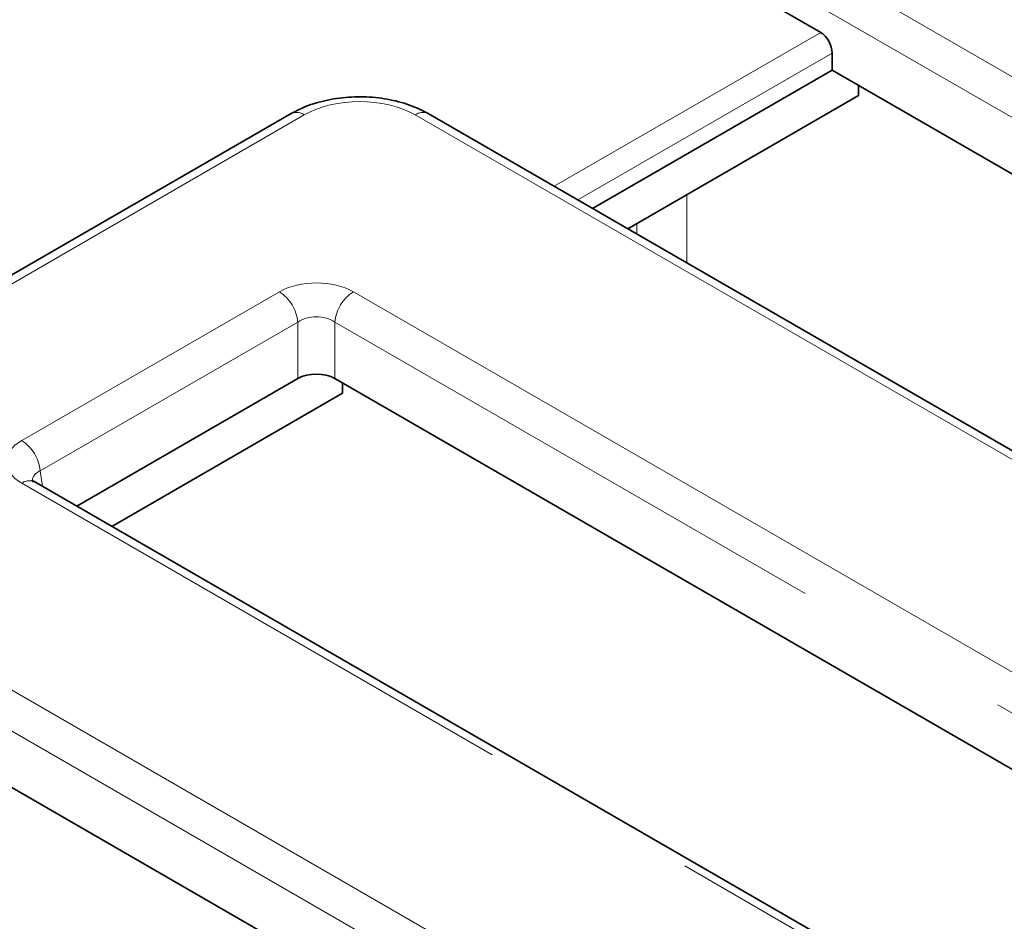
# Model space of a CAD drawing. Units: millimetres. Extents: x 8 to 911, y 1 to 702.
# Drawn here: x 344 to 350, y 208 to 213 of the extents above; entities that cross this region are included whole.
import ezdxf

# ---------------------------------------------------------------- set-up
doc = ezdxf.new("R2010")
doc.units = ezdxf.units.MM
doc.linetypes.add('PHANTOM', pattern=[12.7, 6.35, -1.27, 1.27, -1.27, 1.27, -1.27])

msp = doc.modelspace()

# ---------------------------------------------------------------- linework, layer by layer
at = {"color": 8, "linetype": 'PHANTOM', "lineweight": 18}
for p, q in [((348.5069, 213.253), (385.5883, 191.8464)), ((385.4827, 191.6736), (348.4013, 213.0802)), ((347.407, 211.7515), (348.9296, 212.6304)), ((348.9944, 212.512), (347.542, 211.6735)), ((345.9786, 212.1594), (342.6144, 210.2173)), ((383.694, 190.7528), (346.6126, 212.1594)), ((347.8785, 211.4793), (347.8784, 211.5391)), ((344.365, 210.2992), (345.8368, 211.1488)), ((346.2594, 211.1488), (381.9433, 190.5489)), ((345.9424, 210.976), (344.4707, 210.1264)), ((345.9424, 210.6536), (345.9424, 210.976)), ((346.1537, 210.976), (346.1537, 210.6536)), ((381.8377, 190.3761), (346.1537, 210.976)), ((344.4707, 210.1264), (344.4842, 210.0371)), ((380.0489, 189.4553), (344.365, 210.0552)), ((342.6144, 209.8513), (379.6958, 188.4447)), ((379.5901, 188.2719), (342.5087, 209.6785))]:
    msp.add_line(p, q, dxfattribs=at)
at = {"color": 7, "linetype": 'Continuous', "lineweight": 35}
for p, q in [((348.9296, 212.6304), (348.3811, 212.947)), ((348.9944, 212.4154), (348.9944, 212.512)), ((347.6256, 211.6253), (348.9944, 212.4154)), ((348.9944, 212.4154), (357.9869, 207.2241)), ((349.1449, 212.3285), (349.1449, 212.2702)), ((347.8267, 211.5092), (349.1449, 212.2702)), ((345.9036, 212.1668), (342.5394, 210.2247)), ((383.769, 190.7602), (346.6875, 212.1668)), ((344.6794, 209.9244), (345.9424, 210.6536)), ((355.0194, 205.5355), (346.1537, 210.6536)), ((346.1983, 210.6278), (346.1984, 210.5692)), ((344.8804, 209.8084), (346.1984, 210.5692)), ((380.1239, 189.4627), (344.44, 210.0626)), ((343.1018, 209.0137), (354.0391, 202.6997))]:
    msp.add_line(p, q, dxfattribs=at)
at = {"color": 8, "linetype": 'PHANTOM', "lineweight": 18, "flags": 128}
msp.add_lwpolyline([(348.164, 211.7039), (348.1644, 211.3217), (348.1644, 211.3143)], dxfattribs=at)
at = {"color": 8, "linetype": 'PHANTOM', "lineweight": 18}
for centre, radius, start, end in [((345.935, 212.1013), 0.0727, 53.1027, 115.5868), ((346.6564, 212.099), 0.0746, 65.3286, 125.9818), ((345.7105, 210.9529), 0.2331, 5.689, 57.1991), ((346.3857, 210.9529), 0.2331, 122.8009, 174.311), ((344.2388, 210.1033), 0.2331, 5.689, 57.1991), ((344.4089, 209.9948), 0.0746, 65.3286, 125.9818)]:
    msp.add_arc(centre, radius, start, end, dxfattribs=at)
at = {"color": 7, "linetype": 'Continuous', "lineweight": 35}
for centre, major_axis, ratio, start_param, end_param in [((348.9234, 212.5452), (-0.0427, 0.0906), 0.625261, 4.066291, 5.549821), ((346.0481, 210.5916), (0.15, 0), 0.58169, 0.789196, 2.352396)]:
    msp.add_ellipse(centre, major_axis=major_axis, ratio=ratio, start_param=start_param, end_param=end_param, dxfattribs=at)
at = {"color": 8, "linetype": 'PHANTOM', "lineweight": 18}
for centre, major_axis, ratio, start_param, end_param in [((346.2956, 211.9736), (0.45, 0), 0.58169, 0.789196, 2.352396), ((346.0481, 211.0249), (0.3, 0), 0.58169, 0.789196, 2.352396), ((346.0481, 210.9024), (0.15, 0), 0.690724, 0.789196, 2.352396), ((344.5796, 210.1772), (0.3023, 0), 0.572919, 2.359993, 3.923193), ((344.5796, 210.0547), (0.1529, -0.0219), 0.55661, 2.439381, 3.307695)]:
    msp.add_ellipse(centre, major_axis=major_axis, ratio=ratio, start_param=start_param, end_param=end_param, dxfattribs=at)
at = {"color": 7, "linetype": 'Continuous', "lineweight": 35}
for points, knots in [([(346.6875, 212.1668), (346.6673, 212.1776), (346.6106, 212.2077), (346.5039, 212.2421), (346.3693, 212.2634), (346.2305, 212.2641), (346.0948, 212.2439), (345.9848, 212.2097), (345.9257, 212.1785), (345.9036, 212.1668)], [0, 0, 0, 0, 0.090349, 0.252726, 0.414299, 0.575426, 0.737406, 0.901504, 1, 1, 1, 1]), ([(344.44, 210.0626), (344.435, 210.0659), (344.4236, 210.0734), (344.4229, 210.0749), (344.4225, 210.0757)], [0, 0, 0, 0, 0.436529, 1, 1, 1, 1])]:
    msp.add_open_spline(points, degree=3, knots=knots, dxfattribs=at)

doc.saveas('drawing.dxf')
